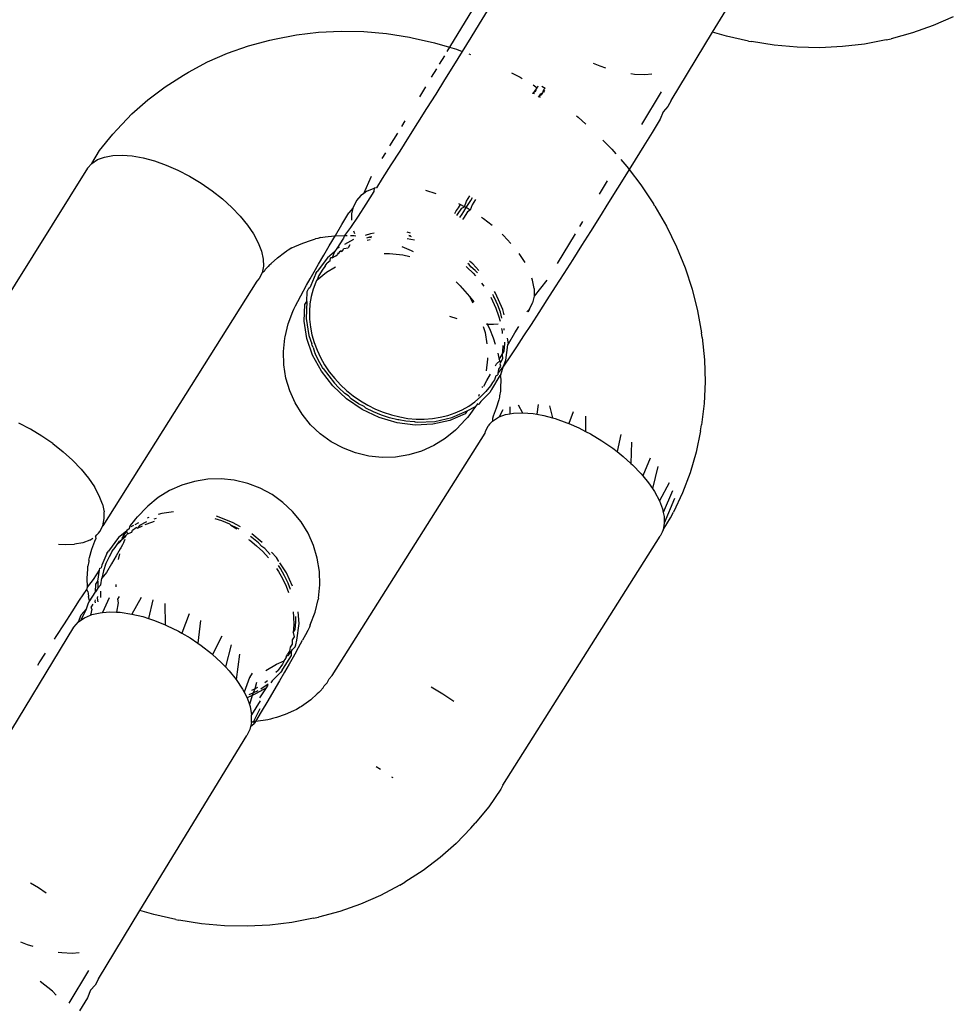
# Model space of a CAD drawing. Units: inches. Extents: x -30 to 750, y -133 to 477.
# Drawn here: x 288 to 291, y 38 to 41 of the extents above; entities that cross this region are included whole.
import ezdxf

# ---------------------------------------------------------------- set-up
doc = ezdxf.new("R2010")
doc.units = ezdxf.units.IN
doc.header["$MEASUREMENT"] = 0
doc.layers.add('VP-EQ', color=7, linetype='Continuous', true_color=0x8a3492)

# ---------------------------------------------------------------- blocks, each defined once
blk = doc.blocks.new('1211')
at = {"color": 7}
for p, q in [((-130.1016, 85.0346), (-130.8308, 85.4893)), ((-131.957, 85.3823), (-131.4499, 85.0743)), ((-132.3832, 85.2107), (-132.3751, 85.2305)), ((-130.8686, 85.2018), (-130.8508, 85.2363)), ((-132.3887, 85.1939), (-132.3832, 85.2107)), ((-132.2007, 85.2021), (-132.2146, 85.1782)), ((-130.8887, 85.1682), (-130.8686, 85.2018)), ((-132.5196, 85.1366), (-132.4912, 85.173)), ((-132.2146, 85.1782), (-132.2301, 85.1553)), ((-131.5612, 85.1799), (-131.5548, 85.1758)), ((-131.5548, 85.1758), (-131.5268, 85.1579)), ((-130.9109, 85.136), (-130.8887, 85.1682)), ((-132.5308, 85.1258), (-132.5196, 85.1366)), ((-130.9109, 85.136), (-130.9347, 85.1057)), ((-132.4084, 85.0789), (-132.4072, 85.1094)), ((-132.4072, 85.1094), (-132.4057, 85.1203)), ((-131.4849, 85.131), (-131.477, 85.1259)), ((-131.477, 85.1259), (-131.44, 85.1021)), ((-131.2061, 85.1191), (-131.2076, 85.0977)), ((-132.4584, 85.0308), (-132.5546, 85.0892)), ((-132.4068, 85.0584), (-132.4084, 85.0789)), ((-131.44, 85.1021), (-131.4046, 85.0791)), ((-131.4046, 85.0791), (-131.371, 85.0572)), ((-131.2076, 85.0977), (-131.2066, 85.0721)), ((-130.9857, 85.053), (-130.9598, 85.0779)), ((-130.9347, 85.1057), (-130.9598, 85.0779)), ((-132.5389, 85.0341), (-132.5775, 85.0577)), ((-131.4499, 85.0743), (-131.4346, 85.0607)), ((-131.4346, 85.0607), (-131.4296, 85.0535)), ((-131.4346, 85.0607), (-131.4141, 85.0526)), ((-131.3968, 85.0378), (-131.4296, 85.0535)), ((-131.4296, 85.0535), (-131.4223, 85.0431)), ((-131.3968, 85.0378), (-131.4141, 85.0526)), ((-131.371, 85.0572), (-131.3393, 85.0364)), ((-131.2021, 85.0479), (-131.2066, 85.0721)), ((-131.1943, 85.0272), (-131.2021, 85.0479)), ((-130.9857, 85.053), (-131.0119, 85.0315)), ((-132.5168, 85.0249), (-132.5389, 85.0341)), ((-132.5015, 85.0113), (-132.5168, 85.0249)), ((-131.4223, 85.0431), (-131.4148, 85.0254)), ((-131.4148, 85.0254), (-131.4132, 85.0216)), ((-131.3975, 85.0219), (-131.4148, 85.0254)), ((-131.4132, 85.0216), (-131.4075, 84.9966)), ((-131.3975, 85.0219), (-131.3904, 85.0237)), ((-131.3799, 85.032), (-131.3968, 85.0378)), ((-131.3825, 85.019), (-131.3904, 85.0237)), ((-131.3731, 85.0281), (-131.3799, 85.032)), ((-131.3731, 85.0281), (-131.3599, 85.0311)), ((-131.3477, 85.0127), (-131.3731, 85.0281)), ((-131.351, 85.032), (-131.3599, 85.0311)), ((-131.3454, 85.033), (-131.351, 85.032)), ((-131.3454, 85.033), (-131.3393, 85.0364)), ((-131.3393, 85.0364), (-131.333, 85.0339)), ((-131.333, 85.0339), (-131.3062, 85.0347)), ((-131.333, 85.0339), (-131.3096, 85.0168)), ((-131.3062, 85.0347), (-131.2797, 85.0334)), ((-131.2797, 85.0334), (-131.2706, 85.0334)), ((-131.2571, 85.0307), (-131.2706, 85.0334)), ((-131.2535, 85.0302), (-131.2571, 85.0307)), ((-131.2535, 85.0302), (-131.2454, 85.0283)), ((-131.2454, 85.0283), (-131.2209, 85.0212)), ((-131.2209, 85.0212), (-131.1971, 85.0123)), ((-131.1943, 85.0272), (-131.1889, 85.0189)), ((-131.0119, 85.0315), (-131.0381, 85.0137)), ((-130.1016, 85.0346), (-130.0875, 85.0218)), ((-130.0875, 85.0218), (-130.0765, 85.0049)), ((-130.0875, 85.0218), (-130.05, 84.9991)), ((-132.4835, 85.0021), (-132.5015, 85.0113)), ((-132.4835, 85.0021), (-132.2825, 84.88)), ((-131.4075, 84.9966), (-131.4069, 84.9901)), ((-131.364, 84.9703), (-131.4069, 84.9901)), ((-131.4069, 84.9901), (-131.4052, 84.9687)), ((-131.3784, 85.0105), (-131.3732, 85.0112)), ((-131.3647, 85.0054), (-131.3752, 85.0038)), ((-131.3732, 85.0112), (-131.3695, 85.0111)), ((-131.3598, 85.0052), (-131.3647, 85.0054)), ((-131.3501, 84.9963), (-131.363, 84.9958)), ((-131.3445, 84.9961), (-131.3501, 84.9963)), ((-131.3458, 85.0102), (-131.3477, 85.0127)), ((-131.3352, 85.0043), (-131.3458, 85.0102)), ((-131.3458, 85.0102), (-131.3237, 85.0094)), ((-131.3152, 85.0036), (-131.3352, 85.0043)), ((-131.3253, 84.9949), (-131.3352, 85.0043)), ((-131.3253, 84.9949), (-131.3059, 84.9922)), ((-131.3237, 85.0094), (-131.3152, 85.0036)), ((-131.3152, 85.0036), (-131.2822, 84.9985)), ((-131.3096, 85.0168), (-131.2822, 84.9985)), ((-131.2844, 84.9871), (-131.3059, 84.9922)), ((-131.2894, 84.9783), (-131.3059, 84.9922)), ((-131.2822, 84.9985), (-131.2766, 84.9981)), ((-131.2766, 84.9981), (-131.2755, 84.994)), ((-131.2681, 84.9922), (-131.2755, 84.994)), ((-131.2334, 84.9776), (-131.2681, 84.9922)), ((-131.1971, 85.0123), (-131.1909, 85.01)), ((-131.1832, 85.0103), (-131.1909, 85.01)), ((-131.1832, 85.0103), (-131.1791, 85.0065)), ((-131.1791, 85.0065), (-131.1742, 85.0015)), ((-131.1742, 85.0015), (-131.1692, 84.9975)), ((-131.1692, 84.9975), (-131.1524, 84.989)), ((-131.0883, 84.9905), (-131.1116, 84.9855)), ((-131.0883, 84.9905), (-131.0637, 84.9999)), ((-131.0637, 84.9999), (-131.0381, 85.0137)), ((-130.0765, 85.0049), (-130.0687, 84.9841)), ((-130.05, 84.9991), (-130.0014, 84.9595)), ((-131.4052, 84.9687), (-131.406, 84.949)), ((-131.2637, 84.9633), (-131.2894, 84.9783)), ((-131.2634, 84.9799), (-131.2844, 84.9871)), ((-131.2405, 84.9499), (-131.2637, 84.9633)), ((-131.2437, 84.971), (-131.2634, 84.9799)), ((-131.2272, 84.9614), (-131.2437, 84.971)), ((-131.2334, 84.9776), (-131.2271, 84.9729)), ((-131.2272, 84.9614), (-131.216, 84.9533)), ((-131.1869, 84.943), (-131.2271, 84.9729)), ((-131.1524, 84.989), (-131.1305, 84.985)), ((-130.4333, 84.5367), (-131.1524, 84.989)), ((-131.1305, 84.985), (-131.1116, 84.9855)), ((-130.0687, 84.9841), (-130.0642, 84.96)), ((-131.4064, 84.9382), (-131.4115, 84.9037)), ((-131.406, 84.949), (-131.4064, 84.9382)), ((-131.3788, 84.9444), (-131.406, 84.949)), ((-131.368, 84.9462), (-131.3788, 84.9444)), ((-131.36, 84.9413), (-131.368, 84.9462)), ((-131.3244, 84.9508), (-131.3313, 84.9506)), ((-131.235, 84.9404), (-131.2513, 84.9442)), ((-131.2198, 84.9382), (-131.2405, 84.9499)), ((-131.2166, 84.9364), (-131.2198, 84.9382)), ((-131.2078, 84.9318), (-131.2166, 84.9364)), ((-131.216, 84.9533), (-131.2075, 84.9475)), ((-131.2075, 84.9475), (-131.1994, 84.9387)), ((-131.2075, 84.9475), (-131.1972, 84.9404)), ((-131.1994, 84.9387), (-131.1949, 84.934)), ((-131.1949, 84.934), (-131.1972, 84.9404)), ((-131.1909, 84.9329), (-131.1949, 84.934)), ((-131.191, 84.9298), (-131.1949, 84.934)), ((-131.191, 84.9298), (-131.1909, 84.9329)), ((-131.1678, 84.9193), (-131.1869, 84.943)), ((-130.0631, 84.9328), (-130.0655, 84.903)), ((-130.0642, 84.96), (-130.0631, 84.9328)), ((-130.0014, 84.9595), (-129.9876, 84.9469)), ((-129.9876, 84.9469), (-129.9423, 84.9035)), ((-131.4115, 84.9037), (-131.4191, 84.8717)), ((-131.3631, 84.8766), (-131.4115, 84.9037)), ((-131.2019, 84.9282), (-131.2078, 84.9318)), ((-131.1989, 84.9275), (-131.2019, 84.9282)), ((-131.1928, 84.925), (-131.1989, 84.9275)), ((-131.191, 84.9298), (-131.1859, 84.932)), ((-131.191, 84.9298), (-131.1876, 84.9262)), ((-131.1876, 84.9262), (-131.1828, 84.93)), ((-131.1846, 84.9229), (-131.1876, 84.9262)), ((-131.1815, 84.9229), (-131.1849, 84.9265)), ((-131.1846, 84.9229), (-131.1785, 84.9197)), ((-131.1678, 84.9193), (-131.1828, 84.93)), ((-131.1761, 84.9171), (-131.1785, 84.9197)), ((-131.1678, 84.9193), (-131.1761, 84.9171)), ((-131.1761, 84.9171), (-131.1705, 84.9042)), ((-131.1705, 84.9042), (-131.1646, 84.9021)), ((-131.1678, 84.9193), (-131.1644, 84.9169)), ((-131.1644, 84.9169), (-131.1594, 84.911)), ((-131.1594, 84.911), (-131.1526, 84.9084)), ((-131.1514, 84.8992), (-131.1555, 84.9066)), ((-131.1526, 84.9084), (-131.1404, 84.8994)), ((-129.9423, 84.9035), (-129.9006, 84.8565)), ((-132.2944, 84.8398), (-132.2825, 84.88)), ((-132.2825, 84.88), (-131.7686, 84.5662)), ((-131.1646, 84.9021), (-131.1576, 84.8915)), ((-131.1596, 84.8869), (-131.1576, 84.8915)), ((-131.1596, 84.8869), (-131.1522, 84.8722)), ((-131.1511, 84.8811), (-131.1596, 84.8869)), ((-131.1408, 84.8607), (-131.1511, 84.8811)), ((-131.1433, 84.8848), (-131.1491, 84.8951)), ((-131.1404, 84.8994), (-131.1314, 84.8922)), ((-131.1314, 84.8922), (-131.1255, 84.8871)), ((-131.0971, 84.8603), (-131.1255, 84.8871)), ((-130.0655, 84.903), (-130.0712, 84.8711)), ((-131.4245, 84.8553), (-131.4305, 84.8369)), ((-131.4191, 84.8717), (-131.4245, 84.8553)), ((-131.37, 84.842), (-131.4245, 84.8553)), ((-131.1487, 84.865), (-131.1411, 84.8457)), ((-131.1411, 84.8457), (-131.1386, 84.8373)), ((-131.1283, 84.8536), (-131.1299, 84.8586)), ((-131.0971, 84.8603), (-131.0942, 84.857)), ((-131.0695, 84.8266), (-131.0942, 84.857)), ((-130.0712, 84.8711), (-130.0803, 84.8377)), ((-129.9006, 84.8565), (-129.8625, 84.806)), ((-132.3091, 84.7743), (-132.2944, 84.8398)), ((-131.4305, 84.8369), (-131.4431, 84.8059)), ((-131.1305, 84.8327), (-131.1324, 84.8392)), ((-131.116, 84.8162), (-131.1194, 84.8265)), ((-131.0489, 84.7932), (-131.0695, 84.8266)), ((-130.0803, 84.8377), (-130.0925, 84.8034)), ((-131.4448, 84.8017), (-131.462, 84.7669)), ((-131.4431, 84.8059), (-131.4448, 84.8017)), ((-131.3804, 84.8066), (-131.4431, 84.8059)), ((-131.1114, 84.7812), (-131.116, 84.8162)), ((-131.0328, 84.7575), (-131.0489, 84.7932)), ((-130.0925, 84.8034), (-130.1076, 84.7687)), ((-129.8625, 84.806), (-129.8284, 84.7523)), ((-132.3213, 84.699), (-132.3108, 84.766)), ((-132.3091, 84.7743), (-132.3108, 84.766)), ((-131.462, 84.7669), (-131.4678, 84.7569)), ((-130.1076, 84.7687), (-130.1254, 84.7343)), ((-131.4817, 84.733), (-131.4972, 84.7101)), ((-131.4678, 84.7569), (-131.4817, 84.733)), ((-131.411, 84.736), (-131.4678, 84.7569)), ((-131.0216, 84.7199), (-131.0328, 84.7575)), ((-130.1254, 84.7343), (-130.1455, 84.7006)), ((-129.8284, 84.7523), (-129.8193, 84.7375)), ((-129.8193, 84.7375), (-129.7895, 84.6814)), ((-131.4972, 84.7101), (-131.5036, 84.7006)), ((-131.4305, 84.702), (-131.4972, 84.7101)), ((-131.0153, 84.6812), (-131.0216, 84.7199)), ((-132.3273, 84.6319), (-132.3213, 84.699)), ((-131.5036, 84.7006), (-131.5273, 84.6702)), ((-131.0142, 84.642), (-131.0153, 84.6812)), ((-130.1455, 84.7006), (-130.1677, 84.6684)), ((-129.7895, 84.6814), (-129.7638, 84.6227)), ((-131.5303, 84.6669), (-131.5524, 84.6424)), ((-131.5273, 84.6702), (-131.5303, 84.6669)), ((-131.4767, 84.6395), (-131.5303, 84.6669)), ((-131.1423, 84.6078), (-131.1241, 84.6552)), ((-131.1381, 84.64), (-131.1317, 84.6596)), ((-130.1677, 84.6684), (-130.1915, 84.6381)), ((-132.3286, 84.5651), (-132.3273, 84.6319)), ((-131.5785, 84.6176), (-131.6035, 84.5976)), ((-131.5662, 84.6293), (-131.5785, 84.6176)), ((-131.5524, 84.6424), (-131.5662, 84.6293)), ((-131.5024, 84.6121), (-131.5662, 84.6293)), ((-131.1508, 84.6136), (-131.1478, 84.6164)), ((-131.1478, 84.6164), (-131.1381, 84.64)), ((-131.0182, 84.603), (-131.0142, 84.642)), ((-130.1915, 84.6381), (-130.2166, 84.6103)), ((-129.7638, 84.6227), (-129.7425, 84.5617)), ((-131.6035, 84.5976), (-131.6318, 84.5789)), ((-131.5294, 84.5879), (-131.6035, 84.5976)), ((-131.1621, 84.5888), (-131.1589, 84.5941)), ((-131.1508, 84.6136), (-131.1613, 84.5953)), ((-131.1589, 84.5941), (-131.1508, 84.6136)), ((-131.1554, 84.585), (-131.1423, 84.6078)), ((-131.0279, 84.5633), (-131.0182, 84.603)), ((-130.2425, 84.5854), (-130.2687, 84.5639)), ((-130.2166, 84.6103), (-130.2425, 84.5854)), ((-132.3254, 84.499), (-132.3286, 84.5651)), ((-131.7506, 84.5569), (-131.7686, 84.5662)), ((-131.7422, 84.555), (-131.7506, 84.5569)), ((-131.6835, 84.5566), (-131.7077, 84.5521)), ((-131.6775, 84.5587), (-131.6835, 84.5566)), ((-131.6581, 84.5656), (-131.6775, 84.5587)), ((-131.6506, 84.5502), (-131.6775, 84.5587)), ((-131.641, 84.5742), (-131.6581, 84.5656)), ((-131.6506, 84.5502), (-131.6581, 84.5656)), ((-131.6483, 84.5596), (-131.6431, 84.5478)), ((-131.6318, 84.5789), (-131.641, 84.5742)), ((-131.5982, 84.5586), (-131.641, 84.5742)), ((-131.5982, 84.5586), (-131.5974, 84.5558)), ((-131.5851, 84.5506), (-131.5982, 84.5586)), ((-131.1947, 84.5575), (-131.2108, 84.5376)), ((-131.1924, 84.5609), (-131.1947, 84.5575)), ((-131.0418, 84.5266), (-131.0279, 84.5633)), ((-130.2687, 84.5639), (-130.2948, 84.5461)), ((-129.7425, 84.5617), (-129.7255, 84.4987)), ((-131.7302, 84.5522), (-131.7422, 84.555)), ((-131.7422, 84.555), (-131.7328, 84.5445)), ((-131.7274, 84.5462), (-131.7328, 84.5445)), ((-131.7267, 84.5408), (-131.7328, 84.5445)), ((-131.7274, 84.5462), (-131.7302, 84.5522)), ((-131.7302, 84.5522), (-131.7077, 84.5521)), ((-131.6904, 84.5281), (-131.7274, 84.5462)), ((-131.7267, 84.5408), (-131.7274, 84.5462)), ((-131.6987, 84.5239), (-131.7267, 84.5408)), ((-131.724, 84.518), (-131.7267, 84.5408)), ((-131.666, 84.5269), (-131.7077, 84.5521)), ((-131.6576, 84.5279), (-131.6283, 84.5086)), ((-131.645, 84.5384), (-131.6506, 84.5502)), ((-131.6431, 84.5478), (-131.6506, 84.5502)), ((-131.6283, 84.5086), (-131.645, 84.5384)), ((-131.6431, 84.5478), (-131.6365, 84.5326)), ((-131.6308, 84.5424), (-131.6431, 84.5478)), ((-131.6352, 84.5517), (-131.6308, 84.5424)), ((-131.6308, 84.5424), (-131.626, 84.5343)), ((-131.6129, 84.5382), (-131.6308, 84.5424)), ((-131.2108, 84.5376), (-131.2279, 84.5194)), ((-131.2132, 84.5221), (-131.2023, 84.5318)), ((-131.2023, 84.5318), (-131.1862, 84.5517)), ((-131.201, 84.5209), (-131.1763, 84.5517)), ((-131.1862, 84.5517), (-131.1834, 84.5557)), ((-130.426, 84.5299), (-130.4333, 84.5367)), ((-130.4091, 84.5214), (-130.426, 84.5299)), ((-130.3205, 84.5324), (-130.3451, 84.5229)), ((-130.2948, 84.5461), (-130.3205, 84.5324)), ((-132.3177, 84.4339), (-132.3254, 84.499)), ((-131.7221, 84.5047), (-131.724, 84.518)), ((-131.7199, 84.4967), (-131.7221, 84.5047)), ((-131.6664, 84.5046), (-131.6987, 84.5239)), ((-131.6362, 84.4866), (-131.6664, 84.5046)), ((-131.631, 84.5248), (-131.6163, 84.5038)), ((-131.6283, 84.5086), (-131.6205, 84.5034)), ((-131.6123, 84.5135), (-131.6067, 84.5059)), ((-131.5778, 84.5103), (-131.5584, 84.4789)), ((-131.2279, 84.5194), (-131.2459, 84.5028)), ((-131.2368, 84.4975), (-131.2194, 84.5136)), ((-131.2194, 84.5136), (-131.2132, 84.5221)), ((-131.0605, 84.4921), (-131.0418, 84.5266)), ((-130.3898, 84.5174), (-130.4091, 84.5214)), ((-130.4053, 84.5157), (-130.4091, 84.5214)), ((-130.3997, 84.5125), (-130.4053, 84.5157)), ((-130.3901, 84.5033), (-130.3997, 84.5125)), ((-130.3859, 84.4999), (-130.3901, 84.5033)), ((-130.3684, 84.5179), (-130.3898, 84.5174)), ((-130.3859, 84.4999), (-130.3814, 84.495)), ((-130.3451, 84.5229), (-130.3684, 84.5179)), ((-129.7255, 84.4987), (-129.7222, 84.4844)), ((-131.7187, 84.4904), (-131.7199, 84.4967)), ((-131.715, 84.4786), (-131.7187, 84.4904)), ((-131.7062, 84.4533), (-131.715, 84.4786)), ((-131.6081, 84.4701), (-131.6362, 84.4866)), ((-131.6073, 84.4916), (-131.6137, 84.4954)), ((-131.5824, 84.4551), (-131.6081, 84.4701)), ((-131.5824, 84.466), (-131.6073, 84.4916)), ((-131.5826, 84.4807), (-131.5759, 84.4745)), ((-131.5587, 84.4615), (-131.5759, 84.4745)), ((-131.5584, 84.4789), (-131.5489, 84.4561)), ((-131.2865, 84.4729), (-131.3075, 84.4609)), ((-131.2777, 84.4789), (-131.2865, 84.4729)), ((-131.278, 84.4671), (-131.2685, 84.4736)), ((-131.2567, 84.4717), (-131.2453, 84.4792)), ((-131.2453, 84.4792), (-131.2297, 84.4934)), ((-131.0834, 84.4603), (-131.0605, 84.4921)), ((-130.3814, 84.495), (-130.3646, 84.476)), ((-130.3646, 84.476), (-130.3492, 84.4556)), ((-129.7222, 84.4844), (-129.7099, 84.4206)), ((-131.6955, 84.429), (-131.7062, 84.4533)), ((-131.5759, 84.462), (-131.5824, 84.466)), ((-131.5592, 84.4418), (-131.5824, 84.4551)), ((-131.5759, 84.462), (-131.5739, 84.4602)), ((-131.5739, 84.4602), (-131.5332, 84.4354)), ((-131.5385, 84.43), (-131.5592, 84.4418)), ((-131.5489, 84.4561), (-131.5587, 84.4615)), ((-131.5489, 84.4561), (-131.5453, 84.4533)), ((-131.5453, 84.4533), (-131.5404, 84.4503)), ((-131.5404, 84.4503), (-131.5336, 84.4485)), ((-131.5359, 84.4512), (-131.5336, 84.4485)), ((-131.5336, 84.4485), (-131.529, 84.4465)), ((-131.5336, 84.4485), (-131.5331, 84.4443)), ((-131.529, 84.4465), (-131.5331, 84.4443)), ((-131.5331, 84.4443), (-131.5209, 84.4354)), ((-131.5205, 84.4407), (-131.529, 84.4465)), ((-131.5205, 84.4407), (-131.5209, 84.4354)), ((-131.5085, 84.4389), (-131.5205, 84.4407)), ((-131.3293, 84.4507), (-131.3484, 84.4434)), ((-131.339, 84.438), (-131.3208, 84.4449)), ((-131.3075, 84.4609), (-131.3293, 84.4507)), ((-131.3293, 84.4324), (-131.2906, 84.4495)), ((-131.3208, 84.4449), (-131.299, 84.4551)), ((-131.299, 84.4551), (-131.278, 84.4671)), ((-131.2906, 84.4495), (-131.2607, 84.4691)), ((-131.1104, 84.4318), (-131.0834, 84.4603)), ((-130.7556, 84.4402), (-130.718, 84.4514)), ((-130.718, 84.4514), (-130.6793, 84.4576)), ((-130.6793, 84.4576), (-130.6401, 84.4588)), ((-130.6401, 84.4588), (-130.6011, 84.4547)), ((-130.6011, 84.4547), (-130.5971, 84.4539)), ((-130.5971, 84.4539), (-130.5591, 84.4448)), ((-130.5591, 84.4448), (-130.5227, 84.4309)), ((-130.3492, 84.4556), (-130.3445, 84.4488)), ((-130.3424, 84.445), (-130.3445, 84.4488)), ((-130.3354, 84.434), (-130.3424, 84.445)), ((-132.3054, 84.3701), (-132.3177, 84.4339)), ((-131.6922, 84.4205), (-131.6955, 84.429)), ((-131.6852, 84.4096), (-131.6922, 84.4205)), ((-131.5206, 84.4201), (-131.5385, 84.43)), ((-131.5332, 84.4354), (-131.5209, 84.4354)), ((-131.5209, 84.4354), (-131.5159, 84.4322)), ((-131.5206, 84.4201), (-131.4887, 84.4027)), ((-131.5159, 84.4322), (-131.5128, 84.4291)), ((-131.5128, 84.4291), (-131.5075, 84.4244)), ((-131.5, 84.4331), (-131.5085, 84.4389)), ((-131.5075, 84.4244), (-131.5015, 84.4219)), ((-131.5015, 84.4219), (-131.4878, 84.4195)), ((-131.4873, 84.4333), (-131.5, 84.4331)), ((-131.4878, 84.4195), (-131.4393, 84.4129)), ((-131.4788, 84.4275), (-131.4873, 84.4333)), ((-131.4656, 84.4298), (-131.4788, 84.4275)), ((-131.4429, 84.4282), (-131.4656, 84.4298)), ((-131.4656, 84.4298), (-131.4571, 84.4239)), ((-131.4571, 84.4239), (-131.4344, 84.4223)), ((-131.4201, 84.4286), (-131.4429, 84.4282)), ((-131.4393, 84.4129), (-131.4047, 84.4149)), ((-131.4344, 84.4223), (-131.4183, 84.4227)), ((-131.4045, 84.4303), (-131.4201, 84.4286)), ((-131.1408, 84.407), (-131.1104, 84.4318)), ((-130.8247, 84.4036), (-130.7914, 84.4241)), ((-130.7914, 84.4241), (-130.7556, 84.4402)), ((-130.5227, 84.4309), (-130.5158, 84.4281)), ((-130.5158, 84.4281), (-130.5059, 84.4233)), ((-130.5059, 84.4233), (-130.4929, 84.4166)), ((-130.4929, 84.4166), (-130.4768, 84.4079)), ((-130.3354, 84.434), (-130.3321, 84.4256)), ((-130.3321, 84.4256), (-130.3214, 84.4012)), ((-129.7099, 84.4206), (-129.7022, 84.3555)), ((-131.6832, 84.4057), (-131.6852, 84.4096)), ((-131.6784, 84.3989), (-131.6832, 84.4057)), ((-131.6631, 84.3785), (-131.6784, 84.3989)), ((-131.4727, 84.394), (-131.4887, 84.4027)), ((-131.4596, 84.3873), (-131.4727, 84.394)), ((-131.4497, 84.3825), (-131.4596, 84.3873)), ((-131.2099, 84.3704), (-131.1742, 84.3864)), ((-131.1742, 84.3864), (-131.1408, 84.407)), ((-130.8552, 84.3788), (-130.8247, 84.4036)), ((-130.6509, 84.3729), (-130.6015, 84.3898)), ((-130.593, 84.384), (-130.6175, 84.3756)), ((-130.6015, 84.3898), (-130.5512, 84.3974)), ((-130.5427, 84.3916), (-130.593, 84.384)), ((-130.5512, 84.3974), (-130.5016, 84.3956)), ((-130.4931, 84.3898), (-130.5427, 84.3916)), ((-130.5016, 84.3956), (-130.4931, 84.3898)), ((-130.4931, 84.3898), (-130.464, 84.3887)), ((-130.4768, 84.4079), (-130.4449, 84.3905)), ((-130.464, 84.3887), (-130.458, 84.3861)), ((-130.458, 84.3861), (-130.4545, 84.3843)), ((-130.4545, 84.3843), (-130.4511, 84.3797)), ((-130.4449, 84.3905), (-130.427, 84.3805)), ((-130.3214, 84.4012), (-130.3126, 84.376)), ((-132.3054, 84.3701), (-132.3021, 84.3558)), ((-132.2852, 84.2928), (-132.3021, 84.3558)), ((-131.6462, 84.3595), (-131.6631, 84.3785)), ((-131.6418, 84.3546), (-131.6462, 84.3595)), ((-131.6376, 84.3512), (-131.6418, 84.3546)), ((-131.4429, 84.3797), (-131.4497, 84.3825)), ((-131.4429, 84.3797), (-131.4064, 84.3657)), ((-131.4064, 84.3657), (-131.3684, 84.3567)), ((-131.3644, 84.3558), (-131.3684, 84.3567)), ((-131.3644, 84.3558), (-131.3254, 84.3518)), ((-131.2862, 84.3529), (-131.2475, 84.3591)), ((-131.2475, 84.3591), (-131.2099, 84.3704)), ((-130.8821, 84.3503), (-130.8552, 84.3788)), ((-130.698, 84.3472), (-130.6509, 84.3729)), ((-130.6876, 84.3434), (-130.6665, 84.3554)), ((-130.6665, 84.3554), (-130.6461, 84.365)), ((-130.6361, 84.3599), (-130.658, 84.3496)), ((-130.6424, 84.3671), (-130.6461, 84.365)), ((-130.6288, 84.3717), (-130.6424, 84.3671)), ((-130.6134, 84.3685), (-130.6361, 84.3599)), ((-130.6288, 84.3717), (-130.6219, 84.3743)), ((-130.6219, 84.3743), (-130.6175, 84.3756)), ((-130.5909, 84.3749), (-130.6134, 84.3685)), ((-130.5682, 84.3794), (-130.5909, 84.3749)), ((-130.5453, 84.3819), (-130.5682, 84.3794)), ((-130.5222, 84.3824), (-130.5453, 84.3819)), ((-130.5, 84.3808), (-130.5222, 84.3824)), ((-130.4782, 84.3772), (-130.5, 84.3808)), ((-130.4569, 84.3716), (-130.4782, 84.3772)), ((-130.4361, 84.3639), (-130.4569, 84.3716)), ((-130.446, 84.3784), (-130.4511, 84.3797)), ((-130.4113, 84.3638), (-130.446, 84.3784)), ((-130.4316, 84.3617), (-130.4361, 84.3639)), ((-130.4316, 84.3617), (-130.4296, 84.3594)), ((-130.4296, 84.3594), (-130.4071, 84.3317)), ((-130.4167, 84.3545), (-130.4296, 84.3594)), ((-130.427, 84.3805), (-130.4063, 84.3688)), ((-130.3983, 84.3432), (-130.4167, 84.3545)), ((-130.4113, 84.3638), (-130.4051, 84.3591)), ((-130.4063, 84.3688), (-130.3831, 84.3554)), ((-130.3649, 84.3292), (-130.4051, 84.3591)), ((-130.3831, 84.3554), (-130.3574, 84.3404)), ((-130.3126, 84.376), (-130.3089, 84.3641)), ((-130.3077, 84.3579), (-130.3089, 84.3641)), ((-130.3056, 84.3499), (-130.3077, 84.3579)), ((-129.7022, 84.3555), (-129.699, 84.2894)), ((-131.628, 84.342), (-131.6376, 84.3512)), ((-131.628, 84.342), (-131.6223, 84.3388)), ((-131.6223, 84.3388), (-131.6135, 84.3306)), ((-131.6135, 84.3306), (-131.6017, 84.3246)), ((-131.3254, 84.3518), (-131.2862, 84.3529)), ((-130.9051, 84.3185), (-130.8821, 84.3503)), ((-130.7412, 84.3137), (-130.698, 84.3472)), ((-130.69, 84.3417), (-130.7336, 84.3085)), ((-130.6791, 84.3376), (-130.6994, 84.3239)), ((-130.69, 84.3417), (-130.6876, 84.3434)), ((-130.658, 84.3496), (-130.6791, 84.3376)), ((-130.4071, 84.3317), (-130.3909, 84.3054)), ((-130.3895, 84.336), (-130.3983, 84.3432)), ((-130.3895, 84.336), (-130.3845, 84.3328)), ((-130.3845, 84.3328), (-130.381, 84.3301)), ((-130.3733, 84.321), (-130.381, 84.3301)), ((-130.347, 84.3085), (-130.3649, 84.3292)), ((-130.3574, 84.3404), (-130.3293, 84.3239)), ((-130.3056, 84.3499), (-130.3036, 84.3365)), ((-130.3036, 84.3365), (-130.3003, 84.3083)), ((-131.6017, 84.3246), (-131.5917, 84.3156)), ((-131.5917, 84.3156), (-130.8797, 83.8665)), ((-130.9243, 84.2823), (-130.9051, 84.3185)), ((-130.779, 84.2733), (-130.7412, 84.3137)), ((-130.7633, 84.2787), (-130.7462, 84.2969)), ((-130.7462, 84.2969), (-130.7336, 84.3085)), ((-130.7192, 84.3081), (-130.7377, 84.2911)), ((-130.6994, 84.3239), (-130.7192, 84.3081)), ((-130.3733, 84.321), (-130.3646, 84.3202)), ((-130.3648, 84.3151), (-130.3646, 84.3202)), ((-130.3648, 84.3151), (-130.3589, 84.3048)), ((-130.347, 84.3085), (-130.3648, 84.3151)), ((-130.3589, 84.3048), (-130.3552, 84.2997)), ((-130.3504, 84.299), (-130.3552, 84.2997)), ((-130.3535, 84.2973), (-130.3453, 84.292)), ((-130.3372, 84.3019), (-130.347, 84.3085)), ((-130.3075, 84.2823), (-130.3372, 84.3019)), ((-130.335, 84.2945), (-130.3372, 84.3019)), ((-130.3293, 84.3239), (-130.2991, 84.306)), ((-130.3003, 84.3083), (-130.2989, 84.2797)), ((-130.2991, 84.306), (-130.2669, 84.2867)), ((-132.2638, 84.2318), (-132.2852, 84.2928)), ((-130.9377, 84.2473), (-130.9243, 84.2823)), ((-130.8103, 84.2274), (-130.779, 84.2733)), ((-130.779, 84.2593), (-130.7705, 84.2675)), ((-130.7705, 84.2675), (-130.7633, 84.2787)), ((-130.7548, 84.2729), (-130.7705, 84.2534)), ((-130.7377, 84.2911), (-130.7548, 84.2729)), ((-130.3453, 84.292), (-130.346, 84.2871)), ((-130.346, 84.2871), (-130.3446, 84.2848)), ((-130.3446, 84.2848), (-130.3453, 84.292)), ((-130.3446, 84.2848), (-130.3375, 84.2813)), ((-130.3375, 84.2813), (-130.3352, 84.2689)), ((-130.3269, 84.2635), (-130.3352, 84.2689)), ((-130.3111, 84.2527), (-130.3259, 84.2792)), ((-130.2989, 84.2797), (-130.3075, 84.2823)), ((-130.2989, 84.2797), (-130.2991, 84.2719)), ((-130.2758, 84.2615), (-130.2989, 84.2797)), ((-130.2669, 84.2867), (-130.2327, 84.2661)), ((-129.699, 84.2894), (-129.7004, 84.2226)), ((-130.9473, 84.2075), (-130.9377, 84.2473)), ((-130.8018, 84.2216), (-130.7937, 84.2382)), ((-130.7937, 84.2382), (-130.779, 84.2593)), ((-130.7705, 84.2534), (-130.7852, 84.2324)), ((-130.2995, 84.2508), (-130.2999, 84.246)), ((-130.2993, 84.2619), (-130.2995, 84.2508)), ((-130.2855, 84.2528), (-130.2937, 84.2499)), ((-130.2422, 84.2396), (-130.2758, 84.2615)), ((-130.2353, 84.2583), (-130.2547, 84.2584)), ((-130.2068, 84.2166), (-130.2422, 84.2396)), ((-130.2193, 84.2546), (-130.2353, 84.2583)), ((-130.2193, 84.2546), (-130.2327, 84.2661)), ((-130.1969, 84.2444), (-130.2193, 84.2546)), ((-130.1816, 84.2308), (-130.1969, 84.2444)), ((-132.2381, 84.1731), (-132.2638, 84.2318)), ((-130.8341, 84.1774), (-130.8103, 84.2274)), ((-130.8178, 84.194), (-130.8066, 84.2164)), ((-130.7981, 84.2106), (-130.8093, 84.1882)), ((-130.8066, 84.2164), (-130.8018, 84.2216)), ((-130.7852, 84.2324), (-130.7981, 84.2106)), ((-130.3134, 84.2126), (-130.3112, 84.2043)), ((-130.3046, 84.2056), (-130.3071, 84.2151)), ((-130.294, 84.2024), (-130.2992, 84.2182)), ((-130.1699, 84.1928), (-130.2068, 84.2166)), ((-130.1766, 84.2236), (-130.1816, 84.2308)), ((-130.1693, 84.2132), (-130.1766, 84.2236)), ((-130.126, 84.2013), (-130.1766, 84.2236)), ((-130.1693, 84.2132), (-130.1602, 84.1917)), ((-129.7004, 84.2226), (-129.7063, 84.1555)), ((-131.8683, 84.174), (-131.8599, 84.1861)), ((-130.9513, 84.1685), (-130.9473, 84.2075)), ((-130.8272, 84.171), (-130.8178, 84.194)), ((-130.8093, 84.1882), (-130.8187, 84.1652)), ((-130.3046, 84.2056), (-130.3054, 84.2006)), ((-130.3028, 84.1989), (-130.3046, 84.2056)), ((-130.2927, 84.1924), (-130.294, 84.2024)), ((-130.1602, 84.1917), (-130.1699, 84.1928)), ((-130.1589, 84.1857), (-130.1602, 84.1917)), ((-130.1315, 84.1682), (-130.1589, 84.1857)), ((-132.2083, 84.117), (-132.2381, 84.1731)), ((-130.9502, 84.1293), (-130.9513, 84.1685)), ((-130.8496, 84.125), (-130.8341, 84.1774)), ((-130.8351, 84.1469), (-130.8272, 84.171)), ((-130.8187, 84.1652), (-130.8266, 84.1411)), ((-130.3523, 84.1632), (-130.3519, 84.1471)), ((-130.092, 84.1429), (-130.1315, 84.1682)), ((-130.0562, 84.1589), (-130.0735, 84.1694)), ((-129.7063, 84.1555), (-129.7168, 84.0885)), ((-131.8925, 84.1365), (-131.8903, 84.1402)), ((-130.9439, 84.0906), (-130.9502, 84.1293)), ((-130.8563, 84.0718), (-130.8496, 84.125)), ((-130.8411, 84.1192), (-130.841, 84.1229)), ((-130.841, 84.1229), (-130.8351, 84.1469)), ((-130.8266, 84.1411), (-130.8325, 84.1171)), ((-130.3519, 84.1471), (-130.3559, 84.1081)), ((-130.0515, 84.1171), (-130.092, 84.1429)), ((-129.9987, 84.124), (-130.036, 84.1467)), ((-132.2083, 84.117), (-132.1992, 84.1022)), ((-132.1651, 84.0485), (-132.1992, 84.1022)), ((-130.8471, 84.0749), (-130.845, 84.0989)), ((-130.845, 84.0989), (-130.8411, 84.1192)), ((-130.8325, 84.1171), (-130.8365, 84.0931)), ((-130.3559, 84.1081), (-130.3609, 84.0869)), ((-130.3317, 84.1104), (-130.3435, 84.0835)), ((-130.3081, 84.0953), (-130.3121, 84.0735)), ((-130.2922, 84.0851), (-130.29, 84.0955)), ((-130.0103, 84.091), (-130.0515, 84.1171)), ((-129.9621, 84.1018), (-129.9792, 84.1121)), ((-130.9327, 84.0531), (-130.9439, 84.0906)), ((-130.854, 84.0196), (-130.8563, 84.0718)), ((-130.8472, 84.0712), (-130.8478, 84.066)), ((-130.8478, 84.066), (-130.8455, 84.0138)), ((-130.8472, 84.0712), (-130.8471, 84.0749)), ((-130.8386, 84.0691), (-130.8388, 84.0448)), ((-130.8365, 84.0931), (-130.8386, 84.0691)), ((-130.3435, 84.0835), (-130.3465, 84.0776)), ((-130.2995, 84.0898), (-130.3023, 84.083)), ((-130.3004, 84.0851), (-130.2995, 84.0898)), ((-129.9684, 84.0645), (-130.0103, 84.091)), ((-129.9263, 84.038), (-129.9684, 84.0645)), ((-129.7186, 84.0802), (-129.7333, 84.0148)), ((-129.7168, 84.0885), (-129.7186, 84.0802)), ((-132.127, 83.9981), (-132.1651, 84.0485)), ((-130.9166, 84.0173), (-130.9327, 84.0531)), ((-130.8388, 84.0448), (-130.8371, 84.0211)), ((-130.1661, 84.0418), (-130.1761, 84.0111)), ((-129.8839, 84.0114), (-129.9263, 84.038)), ((-129.8627, 84.0414), (-129.8916, 84.0589)), ((-131.6254, 84.0243), (-131.6456, 83.9907)), ((-130.8961, 83.984), (-130.9166, 84.0173)), ((-130.8428, 83.97), (-130.854, 84.0196)), ((-130.8455, 84.0138), (-130.8342, 83.9642)), ((-130.8371, 84.0211), (-130.8334, 83.9982)), ((-129.8417, 83.9851), (-129.8839, 84.0114)), ((-129.8097, 84.0092), (-129.8346, 84.0244)), ((-129.7333, 84.0148), (-129.7462, 83.9706)), ((-132.0853, 83.951), (-132.127, 83.9981)), ((-131.6456, 83.9907), (-131.6678, 83.9585)), ((-130.8713, 83.9536), (-130.8961, 83.984)), ((-130.8334, 83.9982), (-130.828, 83.976)), ((-129.7998, 83.959), (-129.8417, 83.9851)), ((-129.7716, 83.986), (-129.7959, 84.0008)), ((-129.7462, 83.9706), (-129.7588, 83.9783)), ((-132.0401, 83.9077), (-132.0853, 83.951)), ((-130.8684, 83.9502), (-130.8713, 83.9536)), ((-130.84, 83.9235), (-130.8684, 83.9502)), ((-130.8229, 83.9246), (-130.8428, 83.97)), ((-130.8342, 83.9642), (-130.8144, 83.9188)), ((-130.828, 83.976), (-130.8205, 83.9541)), ((-130.8205, 83.9541), (-130.8112, 83.9335)), ((-130.5361, 83.9705), (-130.543, 83.9493)), ((-130.4355, 83.9512), (-130.4471, 83.9391)), ((-130.2407, 83.9488), (-130.2378, 83.947)), ((-130.2262, 83.9508), (-130.2353, 83.9565)), ((-130.2176, 83.9456), (-130.2262, 83.9508)), ((-129.7584, 83.9333), (-129.7998, 83.959)), ((-129.7523, 83.95), (-129.7584, 83.9333)), ((-129.7462, 83.9706), (-129.7523, 83.95)), ((-129.464, 83.7992), (-129.7462, 83.9706)), ((-130.8341, 83.9183), (-130.84, 83.9235)), ((-130.8144, 83.9188), (-130.8229, 83.9246)), ((-130.8112, 83.9335), (-130.8004, 83.9143)), ((-130.4546, 83.9324), (-130.4781, 83.9119)), ((-130.4527, 83.9342), (-130.4546, 83.9324)), ((-130.4471, 83.9391), (-130.4527, 83.9342)), ((-130.3902, 83.9222), (-130.3929, 83.9189)), ((-130.2487, 83.9301), (-130.2521, 83.9324)), ((-130.2296, 83.9176), (-130.2487, 83.9301)), ((-130.2468, 83.9401), (-130.237, 83.934)), ((-130.2378, 83.947), (-130.2187, 83.9344)), ((-130.237, 83.934), (-130.2284, 83.9288)), ((-130.2284, 83.9288), (-130.2171, 83.9214)), ((-130.2228, 83.9132), (-130.2171, 83.9214)), ((-130.2187, 83.9344), (-130.2148, 83.927)), ((-130.2079, 83.9392), (-130.2176, 83.9456)), ((-130.2171, 83.9214), (-130.2148, 83.927)), ((-130.2171, 83.9214), (-130.1969, 83.9086)), ((-130.2148, 83.927), (-130.2079, 83.9392)), ((-130.2148, 83.927), (-130.1986, 83.9213)), ((-130.2079, 83.9392), (-130.2059, 83.9434)), ((-130.1986, 83.9213), (-130.1827, 83.911)), ((-129.7176, 83.9081), (-129.7584, 83.9333)), ((-132.0401, 83.9077), (-132.0263, 83.895)), ((-131.9777, 83.8555), (-132.0263, 83.895)), ((-130.8251, 83.9112), (-130.8341, 83.9183)), ((-130.8129, 83.9022), (-130.8251, 83.9112)), ((-130.8144, 83.9188), (-130.8015, 83.894)), ((-130.8015, 83.894), (-130.8129, 83.9022)), ((-130.7978, 83.8912), (-130.8015, 83.894)), ((-130.8004, 83.9143), (-130.7879, 83.8963)), ((-130.7926, 83.8876), (-130.7978, 83.8912)), ((-130.7952, 83.8849), (-130.7978, 83.8912)), ((-130.7879, 83.8963), (-130.7735, 83.8794)), ((-130.4781, 83.9119), (-130.497, 83.9024)), ((-130.4781, 83.9119), (-130.4942, 83.8997)), ((-130.4103, 83.9011), (-130.4178, 83.8944)), ((-130.3929, 83.9189), (-130.4103, 83.9011)), ((-130.4091, 83.8888), (-130.4018, 83.8953)), ((-130.4023, 83.8845), (-130.3826, 83.9025)), ((-130.4018, 83.8953), (-130.3911, 83.9083)), ((-130.3911, 83.9083), (-130.3844, 83.9131)), ((-130.3844, 83.9131), (-130.3815, 83.9166)), ((-130.3826, 83.9025), (-130.3748, 83.9123)), ((-130.2249, 83.9097), (-130.2296, 83.9176)), ((-130.2249, 83.9097), (-130.2228, 83.9132)), ((-130.2094, 83.9045), (-130.2249, 83.9097)), ((-130.1939, 83.8944), (-130.2094, 83.9045)), ((-130.1969, 83.9086), (-130.1881, 83.903)), ((-129.7654, 83.9142), (-129.7674, 83.9087)), ((-129.6778, 83.8837), (-129.7176, 83.9081)), ((-130.8797, 83.8665), (-130.8753, 83.8655)), ((-130.8753, 83.8655), (-130.8584, 83.8571)), ((-130.7867, 83.8791), (-130.7952, 83.8849)), ((-130.7604, 83.8522), (-130.7867, 83.8791)), ((-130.7735, 83.8794), (-130.7579, 83.8642)), ((-130.7667, 83.8832), (-130.7727, 83.8855)), ((-130.741, 83.8508), (-130.7579, 83.8642)), ((-130.7429, 83.8741), (-130.7462, 83.8754)), ((-130.7318, 83.865), (-130.743, 83.8709)), ((-130.7318, 83.865), (-130.725, 83.8607)), ((-130.6622, 83.8592), (-130.6965, 83.8627)), ((-130.5843, 83.8665), (-130.618, 83.8611)), ((-130.5667, 83.8718), (-130.5843, 83.8665)), ((-130.5595, 83.8624), (-130.5596, 83.8598)), ((-130.4396, 83.8764), (-130.448, 83.87)), ((-130.2701, 83.8457), (-130.2506, 83.8707)), ((-130.2506, 83.8707), (-130.2464, 83.8769)), ((-129.6391, 83.86), (-129.6778, 83.8837)), ((-131.926, 83.82), (-131.9777, 83.8555)), ((-130.8534, 83.853), (-130.8584, 83.8571)), ((-130.8444, 83.8442), (-130.8534, 83.853)), ((-130.8367, 83.8446), (-130.8444, 83.8442)), ((-130.8444, 83.8442), (-130.8334, 83.8273)), ((-130.8305, 83.8422), (-130.8367, 83.8446)), ((-130.8067, 83.8333), (-130.8305, 83.8422)), ((-130.7822, 83.8262), (-130.8067, 83.8333)), ((-130.7538, 83.8482), (-130.7604, 83.8522)), ((-130.7538, 83.8482), (-130.7519, 83.8464)), ((-130.7519, 83.8464), (-130.7111, 83.8216)), ((-130.7315, 83.8449), (-130.741, 83.8508)), ((-130.723, 83.8391), (-130.7315, 83.8449)), ((-130.725, 83.8607), (-130.7071, 83.8503)), ((-130.7119, 83.8348), (-130.723, 83.8391)), ((-130.7119, 83.8348), (-130.7084, 83.8289)), ((-130.6822, 83.8359), (-130.6761, 83.8323)), ((-130.659, 83.8593), (-130.6622, 83.8592)), ((-130.5998, 83.8424), (-130.6182, 83.8363)), ((-130.573, 83.8533), (-130.5998, 83.8424)), ((-130.5596, 83.8598), (-130.573, 83.8533)), ((-130.5596, 83.8598), (-130.5603, 83.8419)), ((-130.5603, 83.8419), (-130.5592, 83.8279)), ((-130.5573, 83.8609), (-130.5596, 83.8598)), ((-130.5127, 83.8345), (-130.5352, 83.8265)), ((-130.5171, 83.8143), (-130.4686, 83.8357)), ((-130.4909, 83.8443), (-130.5127, 83.8345)), ((-130.5042, 83.8287), (-130.4824, 83.8384)), ((-130.4808, 83.8498), (-130.4909, 83.8443)), ((-130.4824, 83.8384), (-130.4771, 83.8415)), ((-130.472, 83.8441), (-130.4771, 83.8415)), ((-130.4686, 83.8357), (-130.4638, 83.8388)), ((-131.9142, 83.814), (-131.926, 83.82)), ((-131.9142, 83.814), (-131.1828, 83.3524)), ((-130.8334, 83.8273), (-130.8325, 83.8249)), ((-130.8111, 83.8145), (-130.8325, 83.8249)), ((-130.8325, 83.8249), (-130.8255, 83.8066)), ((-130.8255, 83.8066), (-130.8232, 83.7938)), ((-130.7741, 83.8243), (-130.7822, 83.8262)), ((-130.7705, 83.8239), (-130.7741, 83.8243)), ((-130.757, 83.8211), (-130.7705, 83.8239)), ((-130.7479, 83.8211), (-130.757, 83.8211)), ((-130.7214, 83.8199), (-130.7479, 83.8211)), ((-130.7111, 83.8216), (-130.7214, 83.8199)), ((-130.7073, 83.8203), (-130.7111, 83.8216)), ((-130.7034, 83.829), (-130.7084, 83.8289)), ((-130.7073, 83.8203), (-130.6833, 83.812)), ((-130.6916, 83.8268), (-130.7034, 83.829)), ((-130.6833, 83.812), (-130.7034, 83.829)), ((-130.6849, 83.8217), (-130.6916, 83.8268)), ((-130.6822, 83.8215), (-130.6849, 83.8217)), ((-130.6559, 83.7938), (-130.6833, 83.812)), ((-130.6833, 83.812), (-130.6658, 83.8057)), ((-130.6766, 83.8225), (-130.6822, 83.8215)), ((-130.6729, 83.8214), (-130.6766, 83.8225)), ((-130.6761, 83.8323), (-130.6677, 83.8234)), ((-130.6677, 83.8234), (-130.6729, 83.8214)), ((-130.6621, 83.8149), (-130.6729, 83.8214)), ((-130.6633, 83.8249), (-130.6677, 83.8234)), ((-130.6658, 83.8057), (-130.6207, 83.7995)), ((-130.6545, 83.8265), (-130.6633, 83.8249)), ((-130.6633, 83.8249), (-130.6491, 83.8166)), ((-130.6491, 83.8166), (-130.6621, 83.8149)), ((-130.6449, 83.8289), (-130.6545, 83.8265)), ((-130.6264, 83.8145), (-130.6491, 83.8166)), ((-130.6491, 83.8166), (-130.6395, 83.8107)), ((-130.6395, 83.8107), (-130.6179, 83.8087)), ((-130.6229, 83.8145), (-130.6264, 83.8145)), ((-130.6179, 83.8087), (-130.6131, 83.8087)), ((-130.581, 83.8164), (-130.5868, 83.8159)), ((-130.5725, 83.8179), (-130.581, 83.8164)), ((-130.5779, 83.8101), (-130.5727, 83.8106)), ((-130.5352, 83.8265), (-130.5507, 83.8224)), ((-130.5418, 83.8167), (-130.5246, 83.8214)), ((-130.5323, 83.8105), (-130.5171, 83.8143)), ((-130.5246, 83.8214), (-130.5042, 83.8287)), ((-130.2994, 83.8125), (-130.3229, 83.7902)), ((-130.2994, 83.8125), (-130.2957, 83.8166)), ((-130.8026, 83.7934), (-130.8232, 83.7938)), ((-130.8232, 83.7938), (-130.8211, 83.7825)), ((-130.8211, 83.7825), (-130.82, 83.7568)), ((-130.6263, 83.7742), (-130.6559, 83.7938)), ((-130.6207, 83.7995), (-130.6178, 83.7978)), ((-130.6178, 83.7978), (-130.6006, 83.8)), ((-130.6178, 83.7978), (-130.5856, 83.7785)), ((-130.5856, 83.7785), (-130.5666, 83.7671)), ((-129.8212, 83.7884), (-129.8343, 83.7632)), ((-130.82, 83.7568), (-130.8223, 83.7255)), ((-130.7971, 83.7687), (-130.82, 83.7568)), ((-130.5945, 83.7534), (-130.6263, 83.7742)), ((-130.5609, 83.7314), (-130.5945, 83.7534)), ((-130.3788, 83.749), (-130.3521, 83.7664)), ((-129.8343, 83.7632), (-129.838, 83.7569)), ((-130.8223, 83.7255), (-130.8244, 83.7142)), ((-130.5255, 83.7085), (-130.5609, 83.7314)), ((-130.5236, 83.7434), (-130.5156, 83.7362)), ((-130.5156, 83.7362), (-130.5231, 83.7408)), ((-130.5156, 83.7362), (-130.4976, 83.727)), ((-130.4772, 83.7223), (-130.4976, 83.727)), ((-130.4305, 83.6846), (-130.4772, 83.7223)), ((-130.4547, 83.7222), (-130.4772, 83.7223)), ((-130.4547, 83.7222), (-130.4305, 83.7267)), ((-130.4305, 83.7267), (-130.4249, 83.7286)), ((-129.8827, 83.722), (-129.8825, 83.7266)), ((-129.8827, 83.722), (-129.8781, 83.7235)), ((-129.8781, 83.7235), (-129.8825, 83.7266)), ((-129.8719, 83.719), (-129.8781, 83.7235)), ((-129.8781, 83.7235), (-129.8755, 83.7179)), ((-129.8719, 83.719), (-129.8755, 83.7179)), ((-129.8755, 83.7179), (-129.8725, 83.7162)), ((-129.8675, 83.7157), (-129.8719, 83.719)), ((-129.857, 83.7246), (-129.865, 83.7135)), ((-130.8281, 83.6936), (-130.835, 83.6681)), ((-130.8244, 83.7142), (-130.8281, 83.6936)), ((-130.7958, 83.7102), (-130.8244, 83.7142)), ((-130.4886, 83.6846), (-130.5255, 83.7085)), ((-129.8889, 83.7067), (-129.8935, 83.7051)), ((-129.8925, 83.7092), (-129.8889, 83.7067)), ((-129.8889, 83.7067), (-129.8827, 83.7022)), ((-129.8863, 83.701), (-129.8889, 83.7067)), ((-129.8833, 83.6994), (-129.8863, 83.701)), ((-129.8788, 83.697), (-129.8833, 83.6994)), ((-129.8827, 83.7022), (-129.8788, 83.697)), ((-129.876, 83.6957), (-129.8788, 83.697)), ((-129.876, 83.6957), (-129.8776, 83.6919)), ((-129.876, 83.6957), (-129.8705, 83.6939)), ((-129.8752, 83.6904), (-129.8732, 83.6933)), ((-129.8725, 83.7162), (-129.8675, 83.7157)), ((-129.8666, 83.6902), (-129.8705, 83.6939)), ((-129.865, 83.7135), (-129.8675, 83.7157)), ((-129.8608, 83.6992), (-129.8666, 83.6902)), ((-129.8603, 83.7112), (-129.865, 83.7135)), ((-130.8371, 83.6602), (-130.8493, 83.6259)), ((-130.835, 83.6681), (-130.8371, 83.6602)), ((-130.8, 83.6775), (-130.835, 83.6681)), ((-130.4502, 83.66), (-130.4886, 83.6846)), ((-130.4107, 83.6348), (-130.4502, 83.66)), ((-130.3702, 83.609), (-130.4107, 83.6348)), ((-130.2945, 83.602), (-130.3819, 83.655)), ((-130.852, 83.6198), (-130.8644, 83.5912)), ((-130.8493, 83.6259), (-130.852, 83.6198)), ((-130.8175, 83.6077), (-130.852, 83.6198)), ((-130.329, 83.5828), (-130.3702, 83.609)), ((-130.8644, 83.5912), (-130.8749, 83.571)), ((-130.2872, 83.5564), (-130.329, 83.5828)), ((-130.258, 83.5798), (-130.2729, 83.5888)), ((-129.9512, 83.5932), (-129.972, 83.5699)), ((-129.9474, 83.598), (-129.9512, 83.5932)), ((-130.8822, 83.5568), (-130.9024, 83.5231)), ((-130.8749, 83.571), (-130.8822, 83.5568)), ((-130.8306, 83.5718), (-130.8749, 83.571)), ((-130.245, 83.5298), (-130.2872, 83.5564)), ((-129.8022, 83.5285), (-129.7941, 83.5483)), ((-130.9024, 83.5231), (-130.9246, 83.4909)), ((-130.2027, 83.5033), (-130.245, 83.5298)), ((-130.1385, 83.5072), (-130.1779, 83.5311)), ((-130.0189, 83.5203), (-130.0452, 83.4943)), ((-129.8076, 83.5117), (-129.8022, 83.5285)), ((-130.9246, 83.4909), (-130.9344, 83.4784)), ((-130.1604, 83.4769), (-130.2027, 83.5033)), ((-130.0452, 83.4943), (-130.0595, 83.4819)), ((-130.9484, 83.4606), (-130.969, 83.4377)), ((-130.9344, 83.4784), (-130.9484, 83.4606)), ((-130.8844, 83.4678), (-130.9344, 83.4784)), ((-130.1185, 83.4508), (-130.1604, 83.4769)), ((-130.0761, 83.4675), (-130.0964, 83.4498)), ((-130.9735, 83.4328), (-130.9993, 83.4079)), ((-130.969, 83.4377), (-130.9735, 83.4328)), ((-130.9061, 83.4363), (-130.969, 83.4377)), ((-130.1056, 83.4428), (-130.1501, 83.4089)), ((-130.1056, 83.4428), (-130.1185, 83.4508)), ((-130.0964, 83.4498), (-130.1056, 83.4428)), ((-130.077, 83.4251), (-130.1056, 83.4428)), ((-129.8262, 83.4272), (-129.8247, 83.4381)), ((-131.0055, 83.4028), (-131.0256, 83.3864)), ((-130.9993, 83.4079), (-131.0055, 83.4028)), ((-130.9531, 83.3814), (-131.0055, 83.4028)), ((-130.1501, 83.4089), (-130.206, 83.3717)), ((-130.0363, 83.4), (-130.077, 83.4251)), ((-129.9965, 83.3755), (-130.0363, 83.4)), ((-129.8774, 83.3486), (-129.9736, 83.407)), ((-129.8274, 83.3967), (-129.8262, 83.4272)), ((-131.0425, 83.3749), (-131.0517, 83.3686)), ((-131.0256, 83.3864), (-131.0425, 83.3749)), ((-130.9776, 83.3589), (-131.0425, 83.3749)), ((-130.2131, 83.3672), (-130.206, 83.3717)), ((-129.9578, 83.3519), (-129.9965, 83.3755)), ((-129.8258, 83.3762), (-129.8274, 83.3967)), ((-131.1709, 83.3464), (-131.1828, 83.3524)), ((-131.1641, 83.3435), (-131.1709, 83.3464)), ((-131.1442, 83.3399), (-131.1641, 83.3435)), ((-131.1641, 83.3435), (-131.1284, 83.3212)), ((-131.1129, 83.3431), (-131.1252, 83.3404)), ((-131.102, 83.3454), (-131.1129, 83.3431)), ((-131.0498, 83.3155), (-131.1129, 83.3431)), ((-131.0788, 83.3543), (-131.102, 83.3454)), ((-131.0517, 83.3686), (-131.0788, 83.3543)), ((-131.0263, 83.3256), (-131.0788, 83.3543)), ((-130.2131, 83.3672), (-130.2719, 83.3334)), ((-129.9358, 83.3427), (-129.9578, 83.3519)), ((-129.9205, 83.3291), (-129.9358, 83.3427)), ((-131.1252, 83.3404), (-131.1442, 83.3399)), ((-131.0721, 83.3099), (-131.1442, 83.3399)), ((-131.1284, 83.3212), (-131.1118, 83.3128)), ((-131.0551, 83.2861), (-131.1118, 83.3128)), ((-130.2719, 83.3334), (-130.3325, 83.3038)), ((-129.9025, 83.3199), (-129.9205, 83.3291)), ((-129.9025, 83.3199), (-129.7015, 83.1978)), ((-130.9962, 83.264), (-131.0551, 83.2861)), ((-130.3325, 83.3038), (-130.3943, 83.2787)), ((-130.9354, 83.2465), (-130.9962, 83.264)), ((-130.4572, 83.258), (-130.5209, 83.2419)), ((-130.3943, 83.2787), (-130.4572, 83.258)), ((-130.8731, 83.2339), (-130.9354, 83.2465)), ((-130.8731, 83.2339), (-130.856, 83.2307)), ((-130.7929, 83.2229), (-130.856, 83.2307)), ((-130.5994, 83.2286), (-130.6642, 83.2218)), ((-130.5994, 83.2286), (-130.5849, 83.2305)), ((-130.5209, 83.2419), (-130.5849, 83.2305)), ((-130.7289, 83.2199), (-130.7929, 83.2229)), ((-130.6642, 83.2218), (-130.7289, 83.2199)), ((-129.7134, 83.1576), (-129.7015, 83.1978)), ((-129.7015, 83.1978), (-129.1876, 82.884)), ((-129.7281, 83.0921), (-129.7134, 83.1576)), ((-129.7403, 83.0168), (-129.7298, 83.0838)), ((-129.7281, 83.0921), (-129.7298, 83.0838)), ((-129.7463, 82.9497), (-129.7403, 83.0168)), ((-129.7476, 82.8829), (-129.7463, 82.9497)), ((-129.7444, 82.8168), (-129.7476, 82.8829)), ((-129.7367, 82.7517), (-129.7444, 82.8168)), ((-129.7244, 82.6879), (-129.7367, 82.7517)), ((-129.7244, 82.6879), (-129.7211, 82.6736)), ((-129.7042, 82.6106), (-129.7211, 82.6736)), ((-129.6828, 82.5496), (-129.7042, 82.6106)), ((-129.6571, 82.4909), (-129.6828, 82.5496))]:
    blk.add_line(p, q, dxfattribs=at)

msp = doc.modelspace()

# ---------------------------------------------------------------- block references
at = {"layer": 'VP-EQ', "rotation": 90}
msp.add_blockref('1211', (373.3188, 170.4165), dxfattribs=at)

doc.saveas('drawing.dxf')
